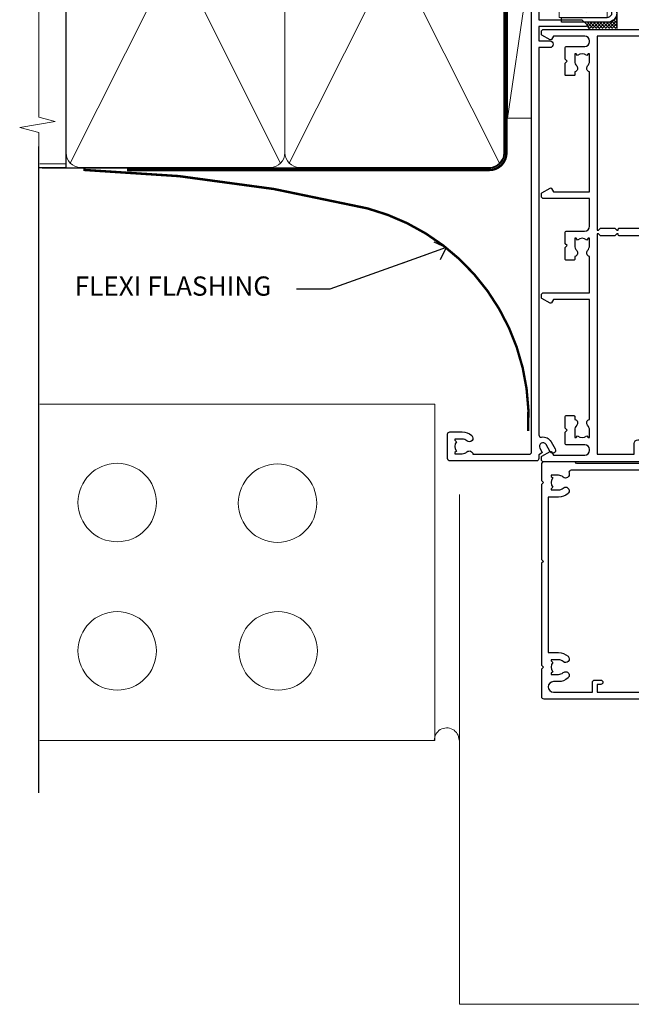
# Model space of a CAD drawing. Units: millimetres. Extents: x -28 to 240098, y -374 to 2178.
# Drawn here: x 7499 to 7627, y 202 to 407 of the extents above; entities that cross this region are included whole.
import ezdxf
from ezdxf import colors
from ezdxf.entities.mleader import LeaderData, LeaderLine
from ezdxf.math import Vec2, Vec3

# ---------------------------------------------------------------- set-up
doc = ezdxf.new("R2010")
doc.units = ezdxf.units.MM
for name, pattern in [('CENTER', [2, 1.25, -0.25, 0.25, -0.25]), ('CENTERLINE', [2, 1.25, -0.25, 0.25, -0.25]), ('Dashed', [564.4444465637206, 282.2222232818604, -282.2222232818602])]:
    doc.linetypes.add(name, pattern=pattern)
for name, color, linetype in [('Aluminium Systems Ltd Joinery Detail', 7, 'Continuous'), ('Aluminium Systems Ltd Notes', 7, 'Continuous'), ('DIE', 7, 'Continuous')]:
    doc.layers.add(name, color=color, linetype=linetype)
doc.layers.add('HARDWARE', color=8, linetype='Continuous', lineweight=5)
doc.styles.get("Standard").update_dxf_attribs({"font": 'arial.ttf'})

# ---------------------------------------------------------------- blocks, each defined once
blk = doc.blocks.new('_Open90')
at = {"color": 0, "linetype": 'ByBlock', "lineweight": -2}
for p, q in [((0, 0), (-2.439666651745029, 0)), ((-0.5, 0.5), (0, 0)), ((0, 0), (-0.5, -0.5))]:
    blk.add_line(p, q, dxfattribs=at)
blk = doc.blocks.new('90mm Framing Jamb CC Gib')
at = {"layer": 'Aluminium Systems Ltd Joinery Detail'}
h = blk.add_hatch(dxfattribs=at)
h.set_pattern_fill('AR-SAND', color=0, scale=0.15)
h.set_pattern_definition([(37.49999999999999, (3.139013498070085, 55.87190177584489), (-0.2400046943976069, 7.341198559940135), [0, -5.791200000000001, 0, -6.476999999999999, 0, -6.191249999999999]), (7.499999999999932, (3.139013498070085, 55.87190177584489), (6.74284924707004, 10.75237650852531), [0, -3.124199999999999, 0, -5.219699999999998, 0, -2.000249999999999]), (327.5, (-1.547286501929761, 55.87190177584489), (11.86488555362187, 0.02155777017818536), [0, -1.904999999999998, 0, -6.857999999999993, 0, -8.953499999999988]), (317.5, (-1.547286501929761, 55.87190177584489), (11.45334678708446, 3.343939848858243), [0, -0.9524999999999999, 0, -4.495799999999999, 0, -5.1435])])
h.paths.add_polyline_path([(3.139013498070085, 176.845588024167), (3.139013498070085, 167.3610939837017), (121.4940665751573, 167.3610939837017), (121.4940665751573, 176.845588024167)])
at = {"layer": 'Aluminium Systems Ltd Joinery Detail', "color": 0, "lineweight": 5}
for p, q in [((121.494069568202, 178.8439211514246, -299), (49.33538946653459, 176.8447380241677, -299)), ((9.701826416447489, 164.1554162263226), (53.5000877597289, 77.0289540810088)), ((9.701826416447489, 77.0289540810088), (53.50008775972844, 164.1554162263226)), ((55.28002721847986, 164.155416226323), (99.07828856176127, 77.02895408100926)), ((55.28002721847986, 77.02895408100926), (99.07828856176081, 164.1554162263226))]:
    blk.add_line(p, q, dxfattribs=at)
at = {"layer": 'Aluminium Systems Ltd Joinery Detail', "linetype": 'Continuous', "lineweight": 5, "ltscale": 0.12, "elevation": -299}
blk.add_lwpolyline([(3.139013498070085, 180.9671176232737), (3.139013498070085, 86.61488773583824), (6.572917217106692, 85.71117732735274), (-0.845107690655027, 84.44458406398462), (3.139013498070085, 83.40722086947335), (3.139013498070085, 0.2790218248728706)], dxfattribs=at)
at = {"layer": 'Aluminium Systems Ltd Joinery Detail', "color": 6, "linetype": 'Continuous', "lineweight": 5, "ltscale": 0.12, "elevation": 0.9999999999994458}
blk.add_lwpolyline([(3.139013498070085, 180.939053012866), (3.139013498070085, 86.58682312543056), (6.572917217106692, 85.68311271694506), (-0.845107690655027, 84.41651945357694), (3.139013498070085, 83.37915625906567), (3.139013498070085, 0.2509572144651884)], dxfattribs=at)
at = {"layer": 'Aluminium Systems Ltd Joinery Detail', "color": 0, "elevation": -299}
blk.add_lwpolyline([(102.494069568202, 176.8439211514246), (119.7620187606332, 176.8439211514246, 0.2679491924311203), (120.6280441644175, 177.3439211514246, -1.303225372841203), (121.994069568202, 175.9778957476402, 0.267949192431124), (121.494069568202, 175.1118703438557), (121.494069568202, 163.8439211514246), (122.494069568202, 163.8439211514246), (122.494069568202, 174.6078531739248, -0.2134217652833892), (122.8274029015353, 175.3532091664247, 1.057279696267401), (120.0033575832022, 178.177254484758, -0.2134217652833941), (119.2580015907022, 177.8439211514246), (102.494069568202, 177.8439211514246)], format="xyb", close=True, dxfattribs=at)
blk.add_lwpolyline([(3.139013498070085, 167.3610939837017), (121.4940665751573, 167.3610939837017), (121.4940665751573, 176.845588024167), (3.139013498070085, 176.845588024167)], close=True, dxfattribs=at)
at = {"layer": 'Aluminium Systems Ltd Joinery Detail', "color": 0}
blk.add_lwpolyline([(3.139013498070085, 76.13898435163378), (8.811856687072009, 76.13898435163378), (8.811856687072009, 165.0453859556985), (3.139013498070085, 165.0453859556985)], dxfattribs=at)
at = {"layer": 'Aluminium Systems Ltd Joinery Detail', "color": 0, "lineweight": 5}
for points in [[(8.811856687072009, 79.17753107176918, 0.4142135623730951), (11.85040340720786, 76.13898435163333), (51.35151076896852, 76.13898435163333, 0.414213562373095), (54.39005748910438, 79.17753107176918), (54.39005748910438, 162.0068392355622, 0.4142135623730958), (51.35151076896852, 165.0453859556981), (11.85040340720786, 165.0453859556981, 0.4142135623730941), (8.811856687072009, 162.0068392355622)], [(54.39005748910438, 79.17753107176964, 0.4142135623730951), (57.42860420924023, 76.13898435163378), (96.9297115710009, 76.13898435163378, 0.414213562373095), (99.96825829113675, 79.17753107176964), (99.96825829113675, 162.0068392355627, 0.4142135623730958), (96.9297115710009, 165.0453859556985), (57.42860420924023, 165.0453859556985, 0.4142135623730941), (54.39005748910438, 162.0068392355627)]]:
    blk.add_lwpolyline(points, format="xyb", close=True, dxfattribs=at)
at = {"layer": 'Aluminium Systems Ltd Joinery Detail', "color": 0, "linetype": 'Dashed', "lineweight": 5, "ltscale": 0.01, "const_width": 0.25, "elevation": 0.2499999999994387}
blk.add_lwpolyline([(3.814140402429416, 75.992093405692), (96.9297115710009, 76.01404773808622, 0.4175702237706213), (100.1138896965334, 79.1649618035542), (100.1142239831855, 161.9942699673472)], format="xyb", dxfattribs=at)
at = {"layer": 'Aluminium Systems Ltd Joinery Detail', "color": 0, "linetype": 'CENTER', "lineweight": 5, "ltscale": 3, "const_width": 0.5, "elevation": 1.499999999999446}
blk.add_lwpolyline([(21.52674269500255, 75.59215913507956), (96.9297115710009, 75.60107367713522, 0.4225667246231231), (100.4988325529115, 79.1649618035542), (100.4988325529115, 161.9942699673472)], format="xyb", dxfattribs=at)
blk = doc.blocks.new('Brick Veneer Jamb AC35')
at = {"linetype": 'Dashed'}
blk.add_line((3.139013498070085, -153.9729614919356, 0.9999999999994456), (3.139013498070085, -19.53948561136349, 0.9999999999994458), dxfattribs=at)
at = {"layer": 'Aluminium Systems Ltd Joinery Detail', "lineweight": 5}
blk.add_line((8.63876336158171, -23.11630428523722, 0.9999999999994458), (3.337313498065043, -23.11630428523722, 2.671476901211152), dxfattribs=at)
at = {"layer": 'Aluminium Systems Ltd Joinery Detail', "linetype": 'Continuous', "lineweight": 5}
for p, q in [((85.6055366613154, -73.1023682640407, -0.6714769012122608), (3.337313498065043, -73.1023682640407, 2.671476901211152)), ((85.6055366613154, -73.1023682640407, -0.6714769012122608), (85.6055366613154, -143.1023682640407, -0.6714769012122608)), ((85.6055366613154, -143.1023682640407, -0.6714769012122608), (3.337313498065043, -143.1023682640407, 2.671476901211152))]:
    blk.add_line(p, q, dxfattribs=at)
at = {"layer": 'Aluminium Systems Ltd Joinery Detail', "lineweight": 5, "ltscale": 0.12}
for p, q in [((90.74734470875177, -91.93933119900248, -0.6714769012122608), (90.74734470875177, -197.9996972446261, -0.6714769012122608)), ((143.6405056478042, -147.2186091377225, -0.4189063041541137), (143.6405056478042, -197.9996972446261, -0.6714769012122608)), ((151.8271190530567, -147.218609137723, -0.4191284645198187), (151.8271190530567, -197.9129735036145, -0.6714769012122608)), ((204.7202799921092, -147.2186091377225, -0.4193376432187731), (204.7202799921092, -197.9129735036145, -0.6714769012122608)), ((212.9068933973621, -147.218609137723, -0.4195601614301586), (212.9068933973621, -197.8262497626029, -0.6714769012122608)), ((90.74734470875177, -197.9996972446261, -0.6714769012122608), (143.7473447087518, -197.9996972446261, -0.6714769012122608)), ((151.8271190530567, -197.9129735036145, -0.6714769012122608), (204.8271190530567, -197.9129735036145, -0.6714769012122608)), ((212.9068933973621, -197.8262497626029), (250.5010201692535, -197.8262497626029))]:
    blk.add_line(p, q, dxfattribs=at)
at = {"layer": 'Aluminium Systems Ltd Joinery Detail'}
blk.add_line((250.5010201692535, -197.8262497626029), (250.5010201692536, -93.68125762436284), dxfattribs=at)
at = {"layer": 'Aluminium Systems Ltd Joinery Detail', "linetype": 'CENTER', "lineweight": 5, "ltscale": 3, "const_width": 0.5, "elevation": -0.6714769012122608}
blk.add_lwpolyline([(105.0347917932388, -78.70665440941866, 0.3570138465387426), (71.59627708576403, -32.39917352210614, 0.05221334694338826), (12.3881230180354, -24.37736639315699)], format="xyb", dxfattribs=at)
at = {"layer": 'Aluminium Systems Ltd Joinery Detail', "linetype": 'Continuous', "lineweight": 5}
for centre in [(19.46108405125227, -93.59316563834454, -0.6714769012122608), (52.84950360293982, -93.7245047868646, -0.6714769012122608), (19.46108405125227, -124.4578799862848, -0.6714769012122608), (52.98097494265488, -124.4578799862848, -0.6714769012122608)]:
    blk.add_circle(centre, 8.164765980731467, dxfattribs=at)
at = {"layer": 'Aluminium Systems Ltd Joinery Detail', "lineweight": 5, "ltscale": 0.12}
for centre, radius, start, end in [((88.06952412272443, -143.0544113758397, -0.6714769012122608), 2.57127378378468, 0.8638758051139905, 181.0686869049669), ((147.8074141534043, -199.8366533314975, -0.6714769012122608), 4.45629572184068, 25.57402623432863, 155.6558877033759), ((208.8871884977092, -199.7499295904859, -0.6714769012122608), 4.45629572184068, 25.57402623432863, 155.6558877033759)]:
    blk.add_arc(centre, radius, start, end, dxfattribs=at)
blk = doc.blocks.new('A$C539B46DB')
at = {"color": 0}
blk.add_lwpolyline([(1.969867826612244, -0.8847475032971488), (2.251759809027135, -0.9602802323379365, -0.3394542588633709), (2.399996000007377, -1.153465397595937), (2.399996000007377, -1.800000000000182, 0.1848904593682452), (2.451135084853377, -1.933568064820065), (4.027818712113003, -5.083920162049253, 0.9167806281733202), (4.824195727875122, -4.485361793656921), (3.945975499495034, -1.073706820067855, -0.2078026455887137), (3.922480225388426, -0.9160877285103197), (4.154075121614369, -0.05176380945886194, 0.1316524975874037), (4.154075121614369, 0.05176380858210905), (3.922480225388426, 0.9160877285103197, -0.2078026455887137), (3.945975499495034, 1.073706820067855), (4.824195727875122, 4.485361793656921, 0.9167806281733202), (4.027818712113003, 5.083920162049253), (2.451135084853377, 1.933568064820065, 0.1848904593682452), (2.399996000007377, 1.800000000000182), (2.399996000007377, 1.153465397595937, -0.3394542588633709), (2.251759809027135, 0.9602802323379365), (1.969867826612244, 0.8847475032971488)], format="xyb", dxfattribs=at)
blk.add_lwpolyline([(0.149996000007377, 1.125), (0.4514388414918358, 0), (0.149996000007377, -1.125), (0.149996000007377, -2.5), (1.149996000007377, -2.5), (1.149996000007377, -1.11803398874963, 0.447213595499958), (2.399996000007377, 0, 0.4472135954999584), (1.149996000007377, 1.11803398874963), (1.149996000007377, 2.5), (0.149996000007377, 2.5)], format="xyb", close=True, dxfattribs=at)
blk = doc.blocks.new('F185-20947')
at = {"ltscale": 2}
blk.add_lwpolyline([(-3.709033080667723e-12, 66.4287266987615), (3.723243935382925e-12, 4.928726698750523), (0.59021865987242, 1.581430343421943, 0.2895749609626249), (2.028680567167584, 0.000547284244845514, 0.2698264613158898), (2.22321728327799, 0.05194386945922247), (2.2613637944971, 0.09009038067873121, 0.2446984432284357), (2.400214280409472, 0.5304678601045509), (1.889173050080757, 3.428726698757799), (29.1108269498902, 3.428726698757799), (28.59978571956137, 0.5304678601045509, 0.2446984432284358), (28.73863620547374, 0.09009038067873121), (28.77678271669285, 0.05194386945922247, 0.2698264613159375), (28.97131943280382, 0.0005472842433107417, 0.2895749609626269), (30.40978134009842, 1.581430343421943), (30.99999999996712, 4.928726698750523), (30.99999999996719, 66.42872669875784, 0.9999999999999999), (30.49999999998992, 66.42872669876148), (30.49999999996992, 65.62872669875584), (29.19419324306084, 65.8898880501413, 0.04938898902120969), (28.80196097278433, 65.92872669875966), (27.44999999995245, 65.9287266987633, 0.4142135623688329), (26.95000000002521, 65.42872669875602), (26.9500000000243, 64.27872669876548, 0.9999999999999999), (27.85000000001848, 64.27872669876548), (27.85000000001848, 64.92872669875966), (29.25000000001994, 64.92872669875966), (29.25000000002721, 64.02872669876639, 0.4142135623684334), (29.45000000002794, 63.82872669876839), (29.59999999995482, 63.82872669876839), (29.59999999995482, 60.62872669875675), (29.45000000005705, 60.62872669875675, 0.414213562374427), (29.25000000005632, 60.42872669875511), (29.25000000006359, 59.52872669876548), (27.85000000001848, 59.52872669876548), (27.85000000001848, 60.17872669875966, 0.9999999999999999), (26.9500000000243, 60.17872669875966), (26.9500000000243, 59.47872669876257, 0.414213562373095), (27.95000000002425, 58.47872669876257), (29.59999999999205, 58.47872669878986), (29.60000000005117, 46.92872669875329), (1.400000000013151, 46.92872669875786), (1.400000000017698, 58.47872669878896), (3.050000000088275, 58.47872669876259, 0.414213562373095), (4.050000000088332, 59.47872669876259), (4.050000000088332, 60.17872669875968, 0.9999999999999999), (3.150000000079601, 60.17872669875968), (3.150000000086877, 59.5287266987655), (1.750000000129077, 59.5287266987655), (1.750000000121801, 60.42872669876604, 0.4142135623704312), (1.550000000121983, 60.62872669876404), (1.399999999983194, 60.62872669876404), (1.399999999983194, 63.82872669876113), (1.550000000092879, 63.82872669876113, 0.414213562374427), (1.750000000093607, 64.02872669876277), (1.750000000085421, 64.92872669875968), (3.150000000086877, 64.92872669875968), (3.150000000079601, 64.2787266987655, 0.9999999999999999), (4.050000000088332, 64.2787266987655), (4.050000000089241, 65.42872669875604, 0.414213562373095), (3.550000000089241, 65.92872669875604), (2.198039027154593, 65.92872669875877, 0.04938898902177995), (1.805806756873537, 65.88988805014131), (0.5000000000044764, 65.62872669875767), (0.5000000000044764, 66.42872669875786, 0.9999999999999999)], format="xyb", close=True, dxfattribs=at)
blk.add_lwpolyline([(29.39999999996857, 5.028726698759186), (29.39999999996859, 45.3287266987593), (1.600000000002055, 45.32872669875931), (1.600000000002154, 5.028726698755321)], close=True, dxfattribs=at)
blk = doc.blocks.new('PB69750-4B')
for p, q in [((-1.750000000000014, 0.5), (-3.322276449314941, 7.321139697068929)), ((-1.431818181818187, 0.5), (-2.721879321754528, 7.380097546926656)), ((-1.113636363636374, 0.5), (-2.119293789530161, 7.427384292916386)), ((-0.7954545454545467, 0.5), (-1.515002302965286, 7.462919719820221)), ((-0.4772727272727337, 0.5), (-0.9094902062915224, 7.486643546856435)), ((-0.1590909090909065, 0.5), (-0.3032449143314011, 7.498515529937265)), ((0.1590909090909207, 0.5), (0.3032449143314011, 7.498515529937265)), ((0.4772727272727337, 0.5), (0.9094902062915367, 7.486643546856435)), ((0.795454545454561, 0.5), (1.515002302965286, 7.462919719820221)), ((1.113636363636374, 0.5), (2.119293789530161, 7.427384292916386)), ((1.431818181818201, 0.5), (2.721879321754528, 7.380097546926656)), ((1.750000000000014, 0.5), (3.322276449314955, 7.321139697068929))]:
    blk.add_line(p, q)
blk.add_lwpolyline([(-3.450000000000003, 0), (3.450000000000003, 0), (3.450000000000003, 0.5), (-3.450000000000003, 0.5)], close=True)
blk = doc.blocks.new('SH270B')
blk.add_blockref('PB69750-4B', (0, 0))
blk = doc.blocks.new('F242-21513')
at = {"flags": 128}
blk.add_lwpolyline([(0.3705904774483439, 6.731350226720231, 0.3394542588633281), (-4.440892098500626e-14, 6.248387313580231), (8.881784197001252e-15, 3.451612686422784, 0.3394542588632962), (0.3705904774483404, 2.968649773280731), (1.095123545318652, 2.79126432586682, -0.3455142214524508), (1.476221572631866, 2.305607738460452), (1.476221572631866, 0.5, 0.414213562373095), (1.976221572631866, 0), (2.175000000002919, 0), (6.175000000002919, 0, 0.414213562373095), (6.675000000002919, 0.5), (6.675000000002919, 0.6999999999998181, 0.414213562373095), (6.175000000002919, 1.199999999999818), (2.875000000003192, 1.200000000000045), (2.875000000002737, 2.100000000000847, 0.3455142214524481), (1.426827496213273, 3.945495032144898), (1.199999999999827, 4.001028587045091), (1.199999999999827, 5.698971412956105), (1.426827496213642, 5.754504967856384, 0.3455142214524481), (2.875000000002741, 7.600000000000371), (2.875000000003196, 8.500000000001144), (35.07499999999983, 8.50000000000113), (35.07500000000028, 7.600000000000328, 0.3455142214525875), (36.5231725037902, 5.754504967856256), (36.75000000000319, 5.698971412956062), (36.75000000000319, 4.001028587045049), (36.52317250378943, 3.945495032144542, 0.3455142214525131), (35.07500000000028, 2.100000000000591), (35.07499999999983, 1.200000000000045), (31.7750000000001, 1.199999999999818, 0.414213562373095), (31.2750000000001, 0.6999999999998181), (31.2750000000001, 0.5, 0.414213562373095), (31.7750000000001, 0), (35.77499999999964, -3.552713678800501e-14), (35.9737784273707, -3.552713678800501e-14, 0.414213562373095), (36.4737784273707, 0.4999999999999645), (36.47377842737064, 2.305607738460075, -0.3455142214523875), (36.85487645468371, 2.791264325866415), (37.57940952255473, 2.968649773280696, 0.3394542588630302), (37.95000000000301, 3.451612686422742), (37.95000000000301, 6.248387313580189, 0.3394542588631889), (37.57940952255468, 6.731350226720416), (36.85487645468391, 6.908735674134441, -0.3455142214524535), (36.4737784273707, 7.394392261540808), (36.4737784273707, 9.200000000001147, 0.414213562373095), (35.9737784273707, 9.700000000001147), (35.77499999999964, 9.70000000000092), (2.175000000002923, 9.70000000000119), (1.97622157263187, 9.70000000000119, 0.414213562373095), (1.47622157263187, 9.20000000000119), (1.47622157263187, 7.394392261540538, -0.3455142214524364), (1.095123545318684, 6.908735674134199)], format="xyb", close=True, dxfattribs=at)
blk = doc.blocks.new('F223-20227')
blk.add_lwpolyline([(12.0999114222205, 9.600000217851095), (12.09991142222049, 9.200000217851096, -1.000000000000002), (12.09991142222051, 8.400000217851096), (12.0999114222206, 1.000000217851095), (13.39999370821801, 1.000000217851095, -0.6682266778090358), (13.54139627609192, 0.658560075745811), (12.88266142222045, 2.178510953854129e-07), (12.0999114222206, 2.178510953854129e-07, -0.414213562373095), (11.0999114222206, 1.000000217851095), (11.09991142222077, 19.7999622178512), (1.000000422221376, 19.7999622178512), (1.000000422221433, 18.99996221785148, -0.4142135623731377), (0.5000004222214329, 18.49996221785142), (0.5000004222214329, 18.49996221785142, -0.4142135623730622), (4.222214329274721e-07, 18.99996221785136), (4.222212623972155e-07, 20.79996221785115, -0.4142135623731185), (0.2000004222213079, 20.99996221785122), (30.59987142222133, 20.99996221785122, -0.4142135623730992), (31.09987142222133, 20.49996221785119), (31.09987142222116, 2.000000217850641), (29.08271413469532, 2.000000217850641, -0.6681786379192693), (28.94129277845803, 2.341421574087974), (29.5998714222203, 3.000000217850641), (29.89987142222117, 3.000000217850641), (29.89987142222117, 19.7999622178512), (12.09991142222037, 19.7999622178512), (12.09991142222047, 11.6000002178511, -1.000000000000002), (12.09991142222048, 10.8000002178511), (12.09991142222049, 10.4000002178511, -1.000000000000002)], format="xyb", close=True)
blk = doc.blocks.new('F213-21724')
at = {"flags": 128}
blk.add_lwpolyline([(43.98657518078747, 9.614571162809483, -0.1837465194458344), (44.9999985890563, 10.00001072323249), (46.5249985890614, 10.00001072324704), (46.5249985890614, 9.754637660777746), (46.16821636481745, 9.455261828005689, -0.3639702342666193), (46.16821636481745, 7.494759618460023), (46.5249985890614, 7.195383785687966), (46.5249985890614, 6.950010723278695), (44.99999858906361, 6.95001072323322, -0.1837465194616481), (43.98657518069649, 7.33545028368718, 0.5666580929871218), (42.75887261846856, 6.950010723231401), (42.17499858889187, 6.950010723242315, 0.4142135623757589), (41.9749985888875, 6.750010723243406), (41.97499858888932, 5.150010723208482, 0.4142135623757589), (42.17499858888823, 4.950010723207754), (44.59999858895117, 4.950010723207754), (44.9999985889508, 5.350010723209209), (45.39999858895044, 4.950010723207754), (47.82499858900974, 4.950010723207754, 0.414213562373095), (48.02499858901047, 5.150010723208482), (48.02499858901047, 9.000010723207026, -0.414213562373095), (49.02499858901047, 10.00001072320703), (54.79994121078772, 10.00001068588858), (54.79994121078772, 0.4999999606868641, 0.4142135300680742), (55.2999411556396, -3.931313585781027e-08), (55.81844574115334, -9.650122478888079e-08, 0.2679492219852186), (55.99165084396938, 0.09999990349930954), (56.97314629153726, 1.799999886096657, 0.414213562373095), (56.89994121078263, 2.073204966855656), (56.19994121078773, 2.477350155285706), (56.19994121078773, 10.00001068648012), (81.15894358176138, 10.000010723207, 0.5666580929712705), (82.3866461439668, 9.614571162782937, -0.1837465194457701), (83.40006955223635, 10.00001072320646), (84.92506955224508, 10.00001072322155), (84.92506955224508, 9.754637660752252), (84.56828732799937, 9.455261827980195, -0.3639702342666241), (84.56828732799931, 7.494759618434529), (84.92506955224508, 7.195383785660653), (84.92506955224508, 6.950010723251381), (83.40006955224362, 6.950010723205907, -0.1837465194615427), (82.38664614387892, 7.335450283660549, 0.5666580929884736), (81.15894358165349, 6.950010723231514), (80.575009352101, 6.950010723242286, 0.4142135623757589), (80.37500935210028, 6.750010723243378), (80.37500935210028, 5.150010723208482, 0.414213562373095), (80.57500935209919, 4.950010723205935), (83.00000935216212, 4.950010723207754), (83.40000935215994, 5.350010723209209), (83.8000093521614, 4.950010723207754), (86.2250093522207, 4.950010723207754, 0.414213562373095), (86.42500935221778, 5.150010723208482), (86.4250093522196, 9.005010685886106, -0.4142135623728661), (87.4250093522196, 10.00501068588534), (87.59999858887659, 10.00501068588534, -0.4142135623722501), (88.59999858887124, 9.005010685888237), (88.5999985888784, 2.477350192605456), (87.89999858888314, 2.073205004175918, 0.414213562373095), (87.82679350812668, 1.799999923415101), (88.80828895569638, 0.09999994081758246, 0.2679492219849491), (88.98149405851231, -5.918280976402457e-08), (89.50000005516176, -1.994692411244614e-09, 0.4142135300680741), (89.99999999996999, 0.4999999979834797), (89.99999999997004, 44.50000001103106, 0.4142135623720295), (89.49999999997732, 45.00000001103288), (86.59999999997768, 45.00000001103106, 0.414213562373095), (86.09999999997768, 44.50000001103106), (86.09999999997768, 42.9000000110307, 0.9999999999999999), (87.09999999997768, 42.9000000110307), (87.09999999997768, 44.00000001103106), (88.59999999997768, 44.00000001103106), (88.59999999997768, 36.30000001103033), (87.09999999997768, 36.30000001103033), (87.09999999997768, 37.4000000110307, 1.000000000003695), (86.09999999997768, 37.4000000110307), (86.09999999998132, 34.15000148973448, 0.9999999999979788), (87.00000295739397, 34.1500014897363), (87.00000295739397, 34.9000000110307), (88.59999999997768, 34.9000000110307), (88.59999999997763, 21.90001072320118), (87.00000295739392, 21.90001072320118), (87.00000295739392, 22.65001072320118, 0.9999999999999999), (86.10000295739246, 22.65001072320118), (86.10000295739428, 21.40001072320118, 0.414213562373095), (86.60000295739428, 20.90001072320118), (88.59999999997763, 20.90001072320118), (88.59999999996853, 11.60001072318008), (48.24999899999148, 11.60001072318556), (48.24999899999148, 11.90001076047957), (48.64999999998238, 12.30001176047048), (48.64999902760511, 15.21716808705668, 0.198912280749854), (48.59142038384243, 15.35858937662789), (48.24999899999148, 15.70001076047885), (48.24999899999148, 16.00001076047994), (48.44999999998146, 16.00001076047903, 0.414213562374427), (48.64999999998236, 16.20001076047902), (48.64999999998236, 20.90001072320121), (50.59999704256461, 20.90001072320121, 0.414213562373095), (51.09999704256461, 21.40001072320121), (51.09999704256461, 22.65001072320121, 0.9999999999999999), (50.19999704256679, 22.65001072320121), (50.19999704256497, 21.90001072320121), (48.59999999998126, 21.90001072320121), (48.59999999998126, 34.90000001103073), (50.19999704256497, 34.90000001103073), (50.19999704256497, 34.15000148973633, 0.9999999999979788), (51.09999999997399, 34.15000148973451), (51.09999999998126, 37.40000001103073, 1.000000000003695), (50.09999999998126, 37.40000001103073), (50.09999999998126, 36.30000001103036), (48.59999999998126, 36.30000001103036), (48.59999999998126, 44.00000001103109), (50.09999999998126, 44.00000001103109), (50.09999999998308, 42.90000001103073, 0.9999999999999999), (51.09999999997945, 42.90000001103073), (51.09999999997945, 44.50000001103109, 0.414213562373095), (50.59999999997945, 45.00000001103109), (45.09999999998126, 45.00000001103109, 0.414213562373095), (44.59999999998126, 44.50000001103109), (44.59999999998126, 42.90000001103073, 0.9999999999999999), (45.59999999998126, 42.90000001103073), (45.59999999997945, 44.00000001103109), (47.09999999997945, 44.00000001103109), (47.09999999997945, 36.30000001103036), (45.59999999997945, 36.30000001103036), (45.59999999997945, 37.40000001103073, 1.000000000003695), (44.59999999997945, 37.40000001103073), (44.5999999999849, 34.15000148973451, 0.9999999999979788), (45.50000295739392, 34.15000148973633), (45.50000295739574, 34.90000001103073), (47.09999999997945, 34.90000001103073), (47.09999999997945, 21.90001072320121), (45.50000295739574, 21.90001072320121), (45.50000295739574, 22.65001072320121, 0.9999999999999999), (44.60000295739792, 22.65001072320121), (44.60000295739792, 21.40001072320121, 0.414213562373095), (45.10000295739792, 20.90001072320121), (47.04999999998017, 20.90001072320121), (47.05000054648701, 16.20001073722432, 0.4142135283160446), (47.250000546487, 16.00001076047994), (47.45000099997105, 16.00001076047994), (47.45000099997105, 15.70001076047885), (47.10857964373409, 15.35858940424188, 0.198912367379658), (47.05000099997142, 15.21716804800457), (47.05000099997142, 12.30001076047921), (47.45000099997105, 11.90001076047957), (47.45000099997105, 11.60001072318192), (1.599999999993997, 11.60001072318011), (1.599999999993997, 19.30001072320266), (3.799997042576251, 19.30001072320266, 0.414213562373095), (4.599997042575524, 20.10001072320193), (4.599997042575524, 20.90001072320121), (9.099997042568248, 20.90001072320121, 0.414213562373095), (9.599997042568248, 21.40001072320121), (9.599997042568248, 22.65001072320121, 0.9999999999999999), (8.699997042566793, 22.65001072320121), (8.699997042566793, 22.30001072320266), (3.999997042576979, 22.30001072320266, 0.414213562373095), (3.199997042577706, 21.50001072320339), (3.199997042577706, 20.70001072320048), (1.599999999993997, 20.70001072320048), (1.599999999992178, 33.70000001103), (1.999999999991815, 33.70000001103), (2.399998521285852, 34.09999853232222), (2.799997042576251, 33.70000001103), (3.199997042577706, 33.70000001103), (3.199997042577706, 32.95000148973742, 1.000000000002084), (4.099999999990359, 32.9500014897356), (4.099999999990359, 33.70000080346546, 0.1316524975873004), (3.979422863397303, 34.15000080346618), (3.542468588387237, 34.90682780836761), (5.774647922219629, 36.19557714763397), (5.887564434685373, 36.00000001102927, 0.2679491924312508), (7.099999999983083, 35.30000001102854), (9.099999999983083, 35.30000001103036, 0.4142135623720295), (9.599999999983083, 35.80000001102854), (9.599999999983083, 37.40000001103073, 1.000000000003638), (8.599999999983083, 37.40000001103073), (8.599999999983083, 36.30000001103036), (7.099999999983083, 36.30000001103036), (7.099999999983098, 44.00000001103109), (8.599999999983098, 44.00000001103109), (8.599999999984917, 42.90000001103073, 0.9999999999999999), (9.599999999984917, 42.90000001103073), (9.599999999983098, 44.50000001103109, 0.414213562373095), (9.099999999983098, 45.00000001103109), (6.199999999983461, 45.00000001103109, 0.4142135623720295), (5.699999999983461, 44.50000001103291), (5.6999999999598, 38.00000001103109), (0.4999999999645581, 34.9977786112475, 0.2679491924318199), (-3.728928277269006e-11, 34.13175320745978), (3.728928277269006e-11, 0.499999999997101, 0.4142135623741605), (0.5000000000391083, 7.389644451905042e-13), (1.018503175483886, -7.389644451905042e-13, 0.2679491924329058), (1.191708256241725, 0.09999999999990905), (2.173203669640316, 1.79999992341692, 0.4142135623754077), (2.099998588883864, 2.073205004175918), (1.399998588890412, 2.477350192607275), (1.39999858889405, 9.005010723186274, -0.4142135623728952), (2.39999858889405, 10.00501072318556), (2.574987825569224, 10.00501072318556, -0.4142135623681336), (3.574987825544099, 9.005010723202531), (3.574987825616518, 5.150010723208482, 0.414213562373095), (3.774987825617245, 4.950010723207754), (6.199987825678363, 4.950010723207754), (6.59998782567618, 5.350010723209209), (6.999987825677636, 4.950010723207754), (9.424987825738754, 4.950010723207754, 0.414213562373095), (9.624987825739481, 5.150010723208482), (9.624987825739481, 6.750010723243406, 0.4142135623757589), (9.424987825735116, 6.950010723242315), (8.841113796103855, 6.950010723207754, 0.5666580929710328), (7.613411233897779, 7.335450283629001, -0.1837465194457143), (6.599987825628887, 6.950010723207754), (5.074987825621974, 6.950010723191383), (5.074987825621974, 7.195383785660681), (5.431770049867737, 7.494759618434557, -0.3639702342670599), (5.431770049867737, 9.455261827980223), (5.074987825621974, 9.75463766075228), (5.074987825621974, 10.00001072315973), (6.599987825621639, 10.00001072320703, -0.1837465194615381), (7.613411233986881, 9.614571162753066, 0.5666580929869175), (8.841113796216604, 10.00001072320703), (33.79999858902283, 10.00001072320703), (33.79999858902283, 2.477350192605456), (33.09999858902574, 2.073205004174099, 0.414213562373095), (33.02679350827111, 1.799999923415101), (34.00828895583899, 0.09999994081775299, 0.2679492219852186), (34.18149405865503, -5.918278134231514e-08), (34.69999864416877, -1.994692411244614e-09, 0.4142135300680743), (35.19999858902065, 0.4999999980053076), (35.19999858902065, 10.00001072320703), (42.75887261858134, 10.00001072323249, 0.5666580929705324)], format="xyb", close=True, dxfattribs=at)
blk = doc.blocks.new('N179-20894')
for points in [[(21.75699999989522, 23.50000205525361), (23.05567182900373, 25.74995324913948, -0.2679793930058668), (23.4887127054528, 26.00000205525361), (28.19998880206478, 26.00000205523179), (28.59998923657733, 25.60000162071833), (28.99998967107896, 26.00000205522815), (33.79999999989124, 26.00000205520632), (33.79999999989124, 29.00000205525361), (32.09999999989415, 29.00000205525361, -0.9999999999999999), (32.09999999989415, 29.80000205525289), (33.79999999989124, 29.80000205525289), (33.7999999998913, 33.25000205525362), (34.19999999988912, 33.65000205525325), (33.7999999998913, 34.05000205524561), (33.7999999998913, 37.50000205525362), (32.19999999989275, 37.50000205525362, -0.4142135623709641), (31.69999999989275, 38.00000205524998), (31.69999999989275, 39.30000205525289, -0.9999999999999999), (32.59999999989421, 39.30000205525289), (32.59999999989421, 38.50000205525362), (34.09999999989421, 38.50000205525362), (34.09999999989421, 44.00000205525362), (32.59999999989421, 44.00000205525362), (32.59999999988875, 43.20000205525253, -0.9999999999999999), (31.69999999989093, 43.20000205525253), (31.69999999989275, 44.50000205525362, -0.414213562373095), (32.19999999989275, 45.00000205525362), (54.4999999998229, 45.0000020552518, -0.4142135623741606), (54.9999999998229, 44.50000205524998), (54.99999999981017, 38.92376248596088, -0.2679491924306571), (54.29999999980944, 37.7113269206659), (48.99999999995569, 34.65137049405098), (49.00000000002203, 7.300002062897075), (49.30000000003767, 7.000002062875975), (49.30000000005495, 0.5000020628751791, -0.4142135623741608), (48.80000000005495, 2.062873360131334e-06), (45.3970538135388, 2.062874155939198e-06), (44.99705386833395, 0.4000020080792375), (44.59705392312614, 2.062871654828768e-06), (28.99999995978325, 2.062869835839365e-06), (28.59998923657733, 0.4000127860792837), (28.19998923657587, 1.278607782850827e-05), (7.000001783793294, -1.449657020202721e-05), (6.599985279143965, 0.400002008079241), (6.19998327106461, 0), (0.5, 0, -0.414213562373095), (0, 0.5), (2.955857780762017e-12, 25.50000205524998, -0.414213562373095), (0.5000000000029559, 26.00000205524998), (6.199988802046818, 26.00000205525111), (6.599989236578693, 25.60000162071833), (6.999989671080328, 26.00000205522815), (18.69999999989452, 26.00000205525361, -0.9999999999981805), (18.6999999998927, 25.00000205525361), (17.1999999998927, 25.00000205525361), (17.19999999989088, 23.50000205525361)], [(3.574985279189804, 3.525012787154083), (3.574979478029007, 2.487487000942338, -0.9999972042840124), (1.400000000798826, 2.487493081362231), (1.400000000002564, 10.60001276742264), (3.399997042580452, 10.60001276742446, 0.414213562373095), (3.899997042580452, 11.10001276742446), (3.899997042578633, 12.35001276742446, 0.9999999999999999), (2.999997042580816, 12.35001276742446), (2.999997042582635, 11.60001276742446), (1.400000000035305, 11.60001276742446), (1.399999999998926, 24.60000207390862), (2.999997042582635, 24.60000205525398), (2.999997042582635, 23.85000353395958, 0.9999999999979788), (3.89999999999165, 23.85000353395776), (3.89999999999165, 24.60000205525398), (15.79999999989306, 24.60000205525216), (15.79999999989488, 23.50000205525361, 0.4142135623738561), (17.1999999998927, 22.10000205525216), (21.7569999998934, 22.10000205525216, 0.2679793930049371), (22.96951445394481, 22.80013871237247), (24.0083955754628, 24.60000205525125), (33.79999999988578, 24.60000205520759, 0.4142135623746174), (35.1999999998927, 26.00000205520723), (35.19999999989088, 29.60001276742264), (37.19999704247786, 29.60001276742537, 0.414213562373095), (37.69999704247786, 30.10001276742537), (37.6999970424761, 31.35001276742537, 0.9999999999999999), (36.79999704247828, 31.35001276742537), (36.79999704248004, 30.60001276742537), (35.19999999993271, 30.60001276742537), (35.19999999989639, 43.60000205525489), (36.7999970424801, 43.600002055255), (36.7999970424801, 42.85000353396049, 0.9999999999979788), (37.69999999988912, 42.85000353395867), (37.6999999998873, 43.60000205525478), (53.59999999982145, 43.60000205525489), (53.59999999981054, 38.92376248596554), (48.29999999998407, 35.86380605936597, 0.2679491924317014), (47.59999999998323, 34.65137049406553), (47.59999999998414, 34.05000205526596), (47.99999999998457, 33.65000205527087), (47.59999999998675, 33.25000205527124), (47.60000000001966, 6.220113906345087, -0.5139606421292883), (46.93882154735363, 5.746804803963979, 0.7704690907275411), (46.13661430791049, 4.538436195472283, -0.183746519445844), (46.52205386833359, 3.525012787203419), (46.52205386834814, 2.000012787198326), (46.27668080587884, 2.000012787198326), (45.97730497310678, 2.356795011442269, -0.3639702342666719), (44.01680276356095, 2.35679501144244), (43.71742693078906, 2.000012787198326), (43.47205386837979, 2.000012787198326), (43.47205386833431, 3.525012787196143, -0.1837465194616238), (43.85749342878805, 4.538436195563119, 1.000000000011053), (42.73661430795411, 5.535246105469806, 0.1837465194671114), (41.97205386837979, 3.525012787154079), (41.97204198681786, 1.400019754106207), (9.624997160855827, 1.399992561453473), (9.624985279141782, 3.52501278715431, 0.1837465194547738), (8.860424839609237, 5.535246105314059, 1.000000000000056), (7.739545718720507, 4.538436195472286, -0.183746519445844), (8.124985279143601, 3.525012787203423), (8.124985279158153, 2.00001278719833), (7.879612216688855, 2.00001278719833), (7.580236383916798, 2.356795011442273, -0.3639702342666719), (5.619734174370961, 2.356795011442443), (5.320358341599075, 2.00001278719833), (5.074985279189804, 2.00001278719833), (5.074985279144329, 3.525012787196147, -0.1837465194616238), (5.460424839598062, 4.538436195563122, 1.000000000011053), (4.339545718764128, 5.53524610546981, 0.1837465194671114)]]:
    blk.add_lwpolyline(points, format="xyb", close=True)
blk = doc.blocks.new('AC35 Stacker Door Jamb')
at = {"lineweight": 9}
h = blk.add_hatch(dxfattribs=at)
h.set_pattern_fill('NET', color=256, scale=0.5, angle=-135)
h.set_pattern_definition([(225, (-232.0242421416156, 740.2349905525135), (1.122532015133644, -1.122532015133645), []), (314.9999999999999, (-232.0242421416156, 740.2349905525135), (1.122532015133645, 1.122532015133644), [])])
edge = h.paths.add_edge_path(flags=16)
edge.add_line((85.21281844653865, -94.93818420304697), (85.12123637687225, -94.93818420304697))
edge.add_arc((80.21281844653683, -84.33092559080424), 11.68787841508742, 294.8319352720749, 295.3276199959782)
edge.add_line((85.21281844653865, -94.89532343667625), (85.21281844653865, -94.93818420304879))
edge = h.paths.add_edge_path()
edge.add_arc((54.68928985390127, -100.0200219230263), 28.54983697425615, 349.89520750802836, 370.06792869270504, ccw=False)
edge.add_line((82.79627626095723, -105.0290643834323), (85.70720795315034, -105.0290643834323))
edge.add_line((85.70720795315034, -105.0290643834323), (85.70720795315034, -95.02906438343226))
edge.add_line((85.70720795315034, -95.02906438343226), (82.79949323442676, -95.02906438343226))
at = {"linetype": 'Continuous', "lineweight": 9}
for p, q in [((92.60791209900023, -84.59583829225804), (102.6448539444632, -84.59583829225804)), ((92.60791209899841, -115.5958382922289), (102.6448539444613, -115.5958382922289))]:
    blk.add_line(p, q, dxfattribs=at)
at = {"lineweight": 9, "ltscale": 3}
for p, q in [((82.79949323442858, -91.02906438343226), (102.6448539444632, -91.02906438343226)), ((82.79949323442858, -92.02906438343226), (102.6448539444632, -92.02906438343226)), ((82.79949323442858, -93.02906438343226), (102.6448539444632, -93.02906438343226)), ((82.79949323442858, -94.02906438343226), (102.6448539444632, -94.02906438343226)), ((82.79627626095723, -106.0290643834323), (102.6448539444632, -106.0290643834323)), ((82.79627626095723, -107.0290643834323), (102.6448539444632, -107.0290643834323)), ((82.79627626095723, -108.0290643834323), (102.6448539444632, -108.0290643834323)), ((82.79627626095723, -109.0290643834323), (102.6448539444632, -109.0290643834323))]:
    blk.add_line(p, q, dxfattribs=at)
at = {"lineweight": 9}
for p, q in [((89.5785489283139, -95.02906438343226), (85.70720795315034, -105.0290643834323)), ((85.70720795315034, -95.02906438343226), (89.5785489283139, -105.0290643834323))]:
    blk.add_line(p, q, dxfattribs=at)
at = {"linetype": 'Dashed'}
blk.add_line((17.97686589813176, -218.0110099770397), (102.6448539444632, -218.0110099770397), dxfattribs=at)
at = {"linetype": 'Continuous', "lineweight": 9}
blk.add_lwpolyline([(102.6448539444632, -77.1236503627114), (102.6448539444632, -99.00157762760128), (99.78225932957727, -99.86508295821469), (105.4206887502046, -100.1150829582147), (102.6448539444632, -101.0195810282675), (102.6448539444632, -118.5031974981247)], dxfattribs=at)
at = {"lineweight": 9}
for points in [[(102.6448539444632, -95.02906438343226), (82.79949323442858, -95.02906438343226), (81.79949323442858, -94.02906438343226), (81.79949323442858, -91.02912603550604), (82.79949323442858, -90.02906438343226), (102.6448539444632, -90.02906438343226)], [(102.6448539444632, -110.0290643834323), (82.79627626095723, -110.0290643834323), (81.79627626095723, -109.0290643834323), (81.79627626095723, -106.029126035506), (82.79627626095723, -105.0290643834323), (102.6448539444632, -105.0290643834323)]]:
    blk.add_lwpolyline(points, dxfattribs=at)
blk.add_lwpolyline([(85.70720795315034, -95.02906438343226), (85.70720795315034, -105.0290643834323), (89.5785489283139, -105.0290643834323), (89.5785489283139, -95.02906438343226)], close=True, dxfattribs=at)
blk.add_arc((54.68928985390127, -100.0200219230263), 28.54983697425614, 349.895207508123, 10.06792869263025, dxfattribs=at)
at = {"layer": 'HARDWARE', "color": 8, "linetype": 'Continuous', "lineweight": 9}
blk.add_line((102.6448539444632, -79.1327214948632), (37.47686591679243, -79.13272149482233), dxfattribs=at)
at = {"rotation": 270}
blk.add_blockref('A$C539B46DB', (87.86094925565746, -86.34368461208024), dxfattribs=at)
at = {"layer": 'DIE', "color": 6, "xscale": -1, "rotation": 270}
for name, p in [('F213-21724', (-7.523134094240532, -168.7110099770252)), ('N179-20894', (-7.523136157118216, -218.0110099770426))]:
    blk.add_blockref(name, p, dxfattribs=at)
at = {"layer": 'DIE', "rotation": 270}
for name, p in [('F185-20947', (25.6727622563935, -84.59583829226167)), ('F223-20227', (16.38546925813577, -186.7110985549294))]:
    blk.add_blockref(name, p, dxfattribs=at)
at = {"layer": 'DIE', "xscale": -1, "rotation": 270}
for p in [(27.77686577240772, -160.6262807068778), (27.77686577240863, -160.6262807068778)]:
    blk.add_blockref('F242-21513', p, dxfattribs=at)
at = {"layer": 'HARDWARE', "xscale": -1, "rotation": 180}
blk.add_blockref('SH270B', (32.69984158795657, -80.6742047784609), dxfattribs=at)
at = {"layer": 'HARDWARE'}
blk.add_blockref('SH270B', (32.69984158795657, -119.5174718095767), dxfattribs=at)
blk = doc.blocks.new('F080-21200')
at = {"flags": 128}
blk.add_lwpolyline([(1.499999999994543, 1.5), (1.500000000009095, 3.024999999999636, -0.1837465194528843), (1.885439560428496, 4.038423408327617, 0.6122479732056354), (1.400000000000546, 5.283068941077545), (1.400000000000549, 17, -0.414213562373095), (1.900000000000549, 17.5), (120.5000000000001, 17.49999999999998, 0.414213562373095), (121.0000000000001, 17.99999999999998), (121.000000000001, 18.99999999999998), (120.4000000000015, 19.59999999999943), (113.4000000000006, 19.59999999999943), (113.000000000001, 19.1999999999998), (112.6000000000004, 19.60000000000034), (105.6000000000004, 19.60000000000034), (105.000000000001, 19.00000000000089), (91.79999999997746, 19.00000000000089), (91.79999999997746, 27.91716801073254, 0.1989123673796541), (91.74142135621479, 28.05858936696982), (90.85857864374016, 28.94143207944454, 0.198912367379658), (90.71715728750284, 29.00001072320718), (90.5999999999769, 29.00001072320718, 0.414213562373095), (90.39999999997691, 28.80001072320719), (90.39999999997691, 19.00000000000089), (87.39999858884586, 19.00000000000089), (87.39999858884586, 21.30000000000017, 0.9999999999999999), (85.99999858884622, 21.30000000000017), (85.99999858884622, 19.0000000000009), (5.453731110719676, 19.00000000000182, -0.4592529226836144), (4.959442485286676, 19.57535751301202, 0.3089224212102949), (4.006716846103705, 21.55800135112804), (2.49999858885713, 22.42790554255043, 0.9999999999992361), (1.899998588853128, 21.38867505801227), (3.406716846098792, 20.51877086658715, -0.9999999999998311), (2.656716846094245, 19.21973276091376), (1.901330677217633, 19.65585516885949, 0.414213562374809), (1.628125596459515, 19.58265008810213), (1.291732411252273, 19), (0.5000000000000036, 19, 0.414213562373095), (3.552713678800501e-15, 18.5), (0, 0.4999999999999996, 0.414213562373095), (0.5, -3.704556567422526e-16), (5.55000000000291, -3.704556567422526e-16, 0.414213562373095), (6.05000000000291, 0.4999999999999996), (6.050000000002914, 3.024999999999634, 0.1837465194588357), (5.285439560428133, 5.035233318218159, 0.9999999999941463), (4.164560439548014, 4.038423408356662, -0.1837465194582998), (4.549999999993817, 3.024999999999634), (4.549999999993815, 1.5), (4.304626937549074, 1.5), (4.005251104773379, 1.85678222424576, -0.3639702342661501), (2.04474889522956, 1.856782224245762), (1.745373062453837, 1.5)], format="xyb", close=True, dxfattribs=at)
blk = doc.blocks.new('8x65 Pan')
at = {"linetype": 'CENTERLINE'}
blk.add_line((0, 4.800000000000011), (0, -67.79999999999988), dxfattribs=at)
for p, q in [((-1.531999999999925, 0), (-1.531999999999925, -63.14649816280436)), ((1.532000000000039, 0), (1.532000000000039, -63.14649816280453))]:
    blk.add_line(p, q)
blk.add_lwpolyline([(-1.796026546969983, 2.800000000000011, 0.06667674993986063), (-2.322378596749843, 2.729495664595504, 0.06234506475856143), (-3.542857445068819, 2.226610478703464, 0.2701551137951499), (-4.050000000000239, 1.356500405873334), (-4.050000000000239, 0), (4.049999999999784, 0), (4.049999999999784, 1.356500405873334, 0.2701551137951499), (3.542857445068364, 2.226610478703464, 0.06234506475854031), (2.322378596749843, 2.72949566459539, 0.06667674993988205), (1.796026546969813, 2.800000000000011)], format="xyb", close=True)
blk.add_lwpolyline([(2.032000000000096, 0), (2.032000000000039, -62.28047275902006), (0, -65.80000000000004), (-2.031999999999925, -62.28047275901994), (-2.031999999999925, 0)])
blk = doc.blocks.new('Brick Veneer AC35 Liner Stacker')
at = {"layer": 'Aluminium Systems Ltd Joinery Detail', "lineweight": 5}
h = blk.add_hatch(dxfattribs=at)
h.set_pattern_fill('HONEY', color=256, scale=0.2211125000000359, angle=360, style=0)
h.set_pattern_definition([(9.213864076586628e-15, (-501.4072806520217, -268.0206221862004), (1.053048281250171, 0.6079775633750983), [0.7020321875001139, -1.404064375000228]), (119.9999999999999, (-501.4072806520217, -268.0206221862004), (-1.053048155438884, 0.6079777812866397), [0.7020321875000984, -1.404064375000197]), (59.99999999999994, (-501.4072806520217, -268.0206221862004), (1.258112869470804e-07, 1.215955344661738), [-1.404064375000228, 0.7020321875001139])])
edge = h.paths.add_edge_path()
edge.add_arc((18.92267223655927, 2.930979210815622), 2.5, 180.0000000000001, 360.00000000000006, ccw=False)
edge.add_arc((18.92267223655927, 2.930979210815622), 2.5, 0, 180.0000000000001, ccw=False)
h = blk.add_hatch(dxfattribs=at)
h.set_pattern_fill('NET', color=256, scale=0.4422249999999999, angle=225, style=0)
h.set_pattern_definition([(315, (-1868.866532105274, 4373.742375906657), (-0.9928234407849511, -0.9928234407849515), []), (225, (-1868.866532105274, 4373.742375906657), (-0.9928234407849515, 0.9928234407849511), [])])
edge = h.paths.add_edge_path()
edge.add_line((30.52247621748393, 5.494285773674164), (19.77953939770714, 5.50084023258114))
edge.add_arc((18.94314087082148, 3.035978274696845), 2.602903564714436, 283.05461229937526, 431.25644836746125, ccw=False)
edge.add_line((19.53108391307615, 0.5003462141903583), (30.56709178226447, 0.5003462141903583))
edge.add_arc((32.47123791012746, 3.014526820816627), 3.153866927914105, 128.1626499734255, 232.8610770962096, ccw=False)
at = {"layer": 'Aluminium Systems Ltd Joinery Detail'}
h = blk.add_hatch(dxfattribs=at)
h.set_pattern_fill('AR-SAND', color=256, scale=0.15)
h.set_pattern_definition([(37.50000000000001, (0, -50), (-0.2400046943976069, 7.341198559940135), [0, -5.791200000000001, 0, -6.476999999999999, 0, -6.191249999999999]), (7.499999999999999, (0, -50), (6.74284924707004, 10.75237650852531), [0, -3.124200000000001, 0, -5.2197, 0, -2.00025]), (327.5, (-4.686299999999846, -50), (11.86488555362187, 0.02155777017818643), [0, -1.905, 0, -6.858, 0, -8.9535]), (317.5, (-4.686299999999846, -50), (11.45334678708446, 3.343939848858244), [0, -0.9524999999999999, 0, -4.495799999999999, 0, -5.1435])])
h.paths.add_polyline_path([(33.4685110519431, -4.737179404820381), (33.4685110519431, 5.262820595179619), (62.52204008448007, 5.262820595179619), (62.52204008448007, -4.737179404820381)])
h = blk.add_hatch(dxfattribs=at)
h.set_pattern_fill('AR-SAND', color=256, scale=0.15)
h.set_pattern_definition([(37.50000000000001, (-33.40508224821497, -50), (-0.2400046943976069, 7.341198559940135), [0, -5.791200000000001, 0, -6.476999999999999, 0, -6.191249999999999]), (7.499999999999999, (-33.40508224821497, -50), (6.74284924707004, 10.75237650852531), [0, -3.124200000000001, 0, -5.2197, 0, -2.00025]), (327.5, (-38.09138224821527, -50), (11.86488555362187, 0.02155777017818643), [0, -1.905, 0, -6.858, 0, -8.9535]), (317.5, (-38.09138224821527, -50), (11.45334678708446, 3.343939848858244), [0, -0.9524999999999999, 0, -4.495799999999999, 0, -5.1435])])
h.paths.add_polyline_path([(62.52204008448007, -15.23717940482038), (62.52204008448007, -5.237179404820381), (2.494864611889172, -5.237179404820381), (2.494864611889172, -15.23717940482038)])
h = blk.add_hatch(dxfattribs=at)
h.set_pattern_fill('ANSI37', color=256, scale=0.15)
h.set_pattern_definition([(45, (0, 0), (-0.3367596045400932, 0.3367596045400932), []), (135, (0, 0), (-0.3367596045400932, -0.3367596045400932), [])])
h.paths.add_polyline_path([(3.494864611888715, -17.23717940482038), (0.2216149017522184, -17.23717940482038), (0.2216149017522184, -11.41394001175377, -0.3663805289177663), (1.49486461188917, -11.36841900690797), (1.49486461188917, -15.23717940482038, 0.414213562373095)])
at = {"layer": 'Aluminium Systems Ltd Joinery Detail', "lineweight": 5}
blk.add_line((-18.4844681666118, 5.50084023258114, 1.000000000000013), (15.72370224506722, 0.5003462141903583, 2.000000000000035), dxfattribs=at)
at = {"layer": 'Aluminium Systems Ltd Joinery Detail'}
for p, q in [((3.494864611888715, -17.23717940482038), (0.2216149017522184, -17.23717940482038)), ((3.49486461188917, -17.23717940482038), (72.47229277036968, -17.23718239786513, 1.000000000000021))]:
    blk.add_line(p, q, dxfattribs=at)
at = {"layer": 'Aluminium Systems Ltd Joinery Detail', "lineweight": 5, "elevation": 1.000000000000014}
blk.add_lwpolyline([(-18.4844681666118, 5.50084023258114), (15.72370224505903, 5.50084023258114), (15.72370224506722, 0.5003462141903583), (-18.48446816661635, 0.5003462141903583)], close=True, dxfattribs=at)
blk.add_lwpolyline([(19.50573329362942, 5.505984466695736), (30.52247621748393, 5.494285773674164, 0.4915106188759529), (30.56709178226447, 0.5003462141903583), (19.53108391307615, 0.5003462141903583, 0.8101017670941715)], format="xyb", close=True, dxfattribs=at)
at = {"layer": 'Aluminium Systems Ltd Joinery Detail', "lineweight": 5}
for points in [[(33.4685110519431, -4.737179404820381), (62.52204008448007, -4.737179404820381), (62.52204008448007, 5.262820595179619), (33.4685110519431, 5.262820595179619)], [(2.49486461188917, -15.23717940482038), (62.52204008448007, -15.23717940482038), (62.52204008448007, -5.237179404820381), (2.49486461188917, -5.237179404820381)]]:
    blk.add_lwpolyline(points, close=True, dxfattribs=at)
at = {"layer": 'Aluminium Systems Ltd Joinery Detail'}
blk.add_lwpolyline([(2.49486461188917, -5.737179404820381), (2.49486461188917, -15.23717940482038, 0.6885002580691579), (4.240220604388924, -15.9038460714869, -0.2134217652833945), (5.730932589388431, -15.23717940482038), (29.99486461188917, -15.23717940482038), (29.99486461188917, -16.23717940482038), (5.730932589388431, -16.23717940482038, 0.2134217652833893), (4.985576596888677, -16.57051273815387, -0.6885002580691693), (1.49486461188917, -15.23717940482038), (1.49486461188917, -5.737179404820381)], format="xyb", close=True, dxfattribs=at)
at = {"layer": 'Aluminium Systems Ltd Joinery Detail', "lineweight": 5, "ltscale": 0.12}
blk.add_circle((18.92267223655927, 2.930979210815622, 2.000000000000035), 2.5, dxfattribs=at)
at = {"layer": 'Aluminium Systems Ltd Joinery Detail', "lineweight": 5}
blk.add_arc((0.8851315425954454, -12.14335882870637), 0.9860558519677073, 51.80385569432039, 132.2912578451366, dxfattribs=at)
at = {"layer": 'Aluminium Systems Ltd Joinery Detail', "xscale": -1, "rotation": 180}
for name, p in [('8x65 Pan', (8.284983975036084, -0.996709624522282)), ('F080-21200', (-89.77838509822413, 18.00329037547863))]:
    blk.add_blockref(name, p, dxfattribs=at)
blk = doc.blocks.new('Brick Veneer Jamb Text AC35')
at = {"layer": 'Aluminium Systems Ltd Notes', "color": 3, "lineweight": 5, "ltscale": 0.12}
ml = blk.add_multileader_mtext('Standard', dxfattribs=at)
ml.set_content('FLEXI FLASHING ', color=3)
ml.set_leader_properties(color=8)
ml.set_arrow_properties(name='OPEN90')
ml.build(insert=Vec2(0, 0))
ml.multileader.update_dxf_attribs({"text_left_attachment_type": 2, "text_right_attachment_type": 2})
ctx = ml.context
ctx.base_point, ctx.plane_origin = Vec3(-74.07071706430668, 23.88002509243438, 0.5), Vec3(-166.7451357123018, -17.5473513839022, 0.5)
ctx.left_attachment, ctx.right_attachment = 2, 2
notes = []
notes.append((ctx, [(1, (1, 1, 0), (-18.93924933295693, 23.88002509243438, 0.5), (-1, 0), 6.91318669451482, [(0, [(5.261209222344405, 32.54151945739545, 0.5)], 0, [])])]))
ctx.mtext.insert, ctx.mtext.width, ctx.mtext.defined_height, ctx.mtext.line_spacing_style, ctx.mtext.flow_direction = Vec3(-72.07071706430668, 26.54669175910105, 0.5), 49.85432097504008, 13.17367510765688, 2, 5
for ctx, leaders in notes:
    for number, flags, end, landing, length, lines in leaders:
        leader = LeaderData()
        leader.index, (leader.has_last_leader_line, leader.has_dogleg_vector, leader.attachment_direction) = number, flags
        leader.last_leader_point, leader.dogleg_vector, leader.dogleg_length = Vec3(end), Vec3(landing), length
        for number, points, colour, breaks in lines:
            line = LeaderLine()
            line.index, line.vertices, line.color, line.breaks = number, Vec3.list(points), colors.encode_raw_color(colour), breaks
            leader.lines.append(line)
        ctx.leaders.append(leader)

msp = doc.modelspace()

# ---------------------------------------------------------------- block references
at = {"layer": 'Aluminium Systems Ltd Joinery Detail'}
for name, p in [('90mm Framing Jamb CC Gib', (7500, 300)), ('AC35 Stacker Door Jamb', (7615.326385753032, 483.5716785482964, -298.9999999999999)), ('Brick Veneer Jamb AC35', (7500, 400))]:
    msp.add_blockref(name, p, dxfattribs=at)
at = {"layer": 'Aluminium Systems Ltd Joinery Detail', "rotation": 90}
msp.add_blockref('Brick Veneer AC35 Liner Stacker', (7606.256887170337, 404.8390538992217, -299), dxfattribs=at)
at = {"layer": 'Aluminium Systems Ltd Notes'}
msp.add_blockref('Brick Veneer Jamb Text AC35', (7582.667570364447, 326.8976317359579, -0.6714769012122608), dxfattribs=at)

doc.saveas('drawing.dxf')
